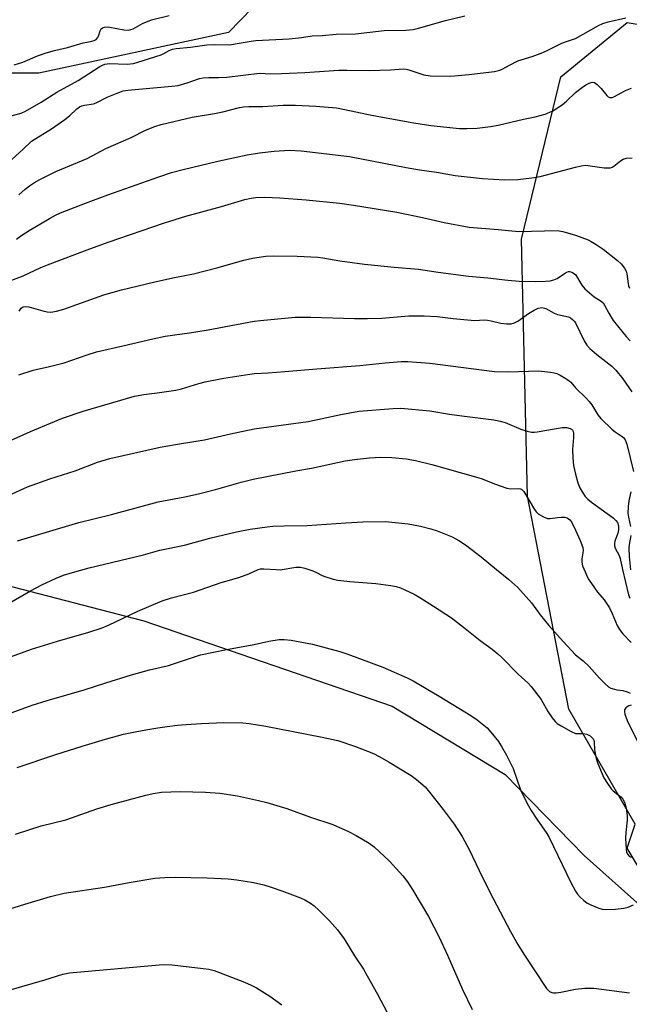
# Model space of a CAD drawing. Units: inches. Extents: x 1201772 to 1207772, y 573456 to 577456.
# Drawn here: x 1205829 to 1206017, y 574391 to 574694 of the extents above; entities that cross this region are included whole.
import ezdxf

# ---------------------------------------------------------------- set-up
doc = ezdxf.new("R2010")
doc.units = ezdxf.units.IN
doc.header["$MEASUREMENT"] = 0
for name, color, linetype in [('NTRL-Farm Land', 3, 'Continuous'), ('NTRL-Trees', 3, 'Continuous'), ('Undefined', 1, 'Continuous')]:
    doc.layers.add(name, color=color, linetype=linetype)

msp = doc.modelspace()

# ---------------------------------------------------------------- linework, layer by layer
at = {"layer": 'NTRL-Farm Land'}
msp.add_lwpolyline([(1205269.9, 574555.23), (1205497.53, 574589.84), (1205532.06, 574587.31), (1205557.81, 574583.99), (1205583.44, 574579.45), (1205677.73, 574558.89), (1205748.5, 574540.72), (1205791.66, 574527.09), (1205824.16, 574520.08), (1205867.17, 574508.9), (1205943.56, 574482.61), (1205978.29, 574461.53), (1206002.61, 574436.69), (1206020.72, 574420.43), (1206042.49, 574407.2), (1206108.55, 574390.72), (1206133.72, 574386.8), (1206149.28, 574382.3), (1206157.81, 574377.08), (1206159.33, 574374.47), (1206166.14, 574255.94), (1206173.63, 574153.47)], dxfattribs=at)
at = {"layer": 'NTRL-Trees'}
msp.add_lwpolyline([(1205318.97, 574799.33), (1205659.97, 574842.25), (1205750.6, 574890), (1205843.56, 574901.21), (1205873.16, 574864.87), (1205900.08, 574809.69), (1205901.43, 574763.94), (1205911.72, 574709.05), (1205893.24, 574689.96), (1205834.9, 574677.46), (1205805.93, 574677.46), (1205740.31, 574658.66), (1205633.29, 574642.6), (1205583.96, 574642.27), (1205530.74, 574631.62), (1205472.4, 574631.62), (1205405.74, 574631.62), (1205347.4, 574619.12)], dxfattribs=at)
msp.add_lwpolyline([(1206090.86, 574426.36), (1206090.86, 574405.52), (1206065.86, 574409.69), (1206045.03, 574409.69), (1206028.36, 574418.03), (1206015.86, 574438.86), (1206018.34, 574446.29), (1205997.95, 574481.67), (1205985.19, 574547.28), (1205983.39, 574626.31), (1205995.42, 574676.33), (1206015.86, 574693.02), (1206040.86, 574688.86), (1206057.53, 574647.19), (1206064.56, 574628.44), (1206070.03, 574622.19), (1206090.86, 574580.52), (1206099.19, 574543.02), (1206095.03, 574522.19), (1206090.86, 574476.36), (1206082.53, 574438.86)], close=True, dxfattribs=at)
at = {"layer": 'Undefined'}
for points, elevation in [([(1205826.39, 574664.26), (1205829.45, 574665.14), (1205830.77, 574665.75), (1205835.61, 574668.49), (1205840.4, 574671.55), (1205846.99, 574675.21), (1205853.69, 574679.52), (1205854.43, 574679.94), (1205855.15, 574680.22), (1205856.66, 574680.41), (1205862.03, 574680.26), (1205864, 574680.42), (1205865.36, 574680.78), (1205872.51, 574683.1), (1205873.38, 574683.48), (1205874.96, 574684.41), (1205876.01, 574684.81), (1205877.14, 574685.01), (1205881.51, 574685.47), (1205886.61, 574686.15), (1205888.83, 574686.28), (1205893.62, 574686.21), (1205895.32, 574686.43), (1205900.2, 574687.32), (1205901.59, 574687.48), (1205911.93, 574687.99), (1205915.71, 574688.4), (1205918.94, 574688.9), (1205922.18, 574689.03), (1205926.31, 574689.44), (1205932.32, 574689.58), (1205941.13, 574690.59), (1205947.81, 574690.67), (1205950.04, 574690.91), (1205951.71, 574691.28), (1205959.93, 574693.69), (1205965.94, 574695.13)], 410), ([(1205827.28, 574680.05), (1205829.94, 574680.8), (1205834.43, 574682.8), (1205837.17, 574683.71), (1205839.67, 574684.42), (1205843.7, 574685.33), (1205848.51, 574686.8), (1205849.61, 574687.03), (1205851.18, 574687.24), (1205851.92, 574687.45), (1205852.54, 574687.85), (1205853.02, 574688.41), (1205853.25, 574688.88), (1205853.74, 574690.47), (1205854.08, 574691.06), (1205854.42, 574691.36), (1205855.11, 574691.63), (1205855.88, 574691.72), (1205856.69, 574691.64), (1205861.07, 574690.75), (1205862.41, 574690.68), (1205863.15, 574690.83), (1205863.86, 574691.09), (1205866.8, 574692.77), (1205869.54, 574693.82), (1205874.95, 574695.17)], 408), ([(1206000, 574688.15), (1206007.07, 574692.11), (1206008.36, 574692.76), (1206010.03, 574693.28), (1206015.48, 574694.47)], 412), ([(1205825.58, 574649.96), (1205829.96, 574653.92), (1205832.67, 574656.54), (1205838.74, 574660.33), (1205842.92, 574663.21), (1205844.35, 574664.3), (1205846.58, 574666.42), (1205847.42, 574667.03), (1205848.1, 574667.35), (1205848.89, 574667.58), (1205851.72, 574668.04), (1205852.56, 574668.26), (1205855.9, 574670.06), (1205859.47, 574671.52), (1205860.87, 574671.99), (1205862.24, 574672.2), (1205875.79, 574673.45), (1205877.75, 574673.69), (1205880.52, 574674.44), (1205884.29, 574675.78), (1205885.4, 574676.02), (1205887.13, 574676.11), (1205890.1, 574676.07), (1205892.67, 574676.23), (1205902.72, 574677.43), (1205906.27, 574677.26), (1205909.53, 574677.29), (1205916.66, 574677.62), (1205927.15, 574678.36), (1205929.66, 574678.4), (1205936.45, 574678.23), (1205943.1, 574678.44), (1205947.05, 574678.74), (1205947.89, 574678.67), (1205948.74, 574678.47), (1205953.35, 574676.96), (1205955.27, 574676.66), (1205961.63, 574676.51), (1205967.12, 574676.98), (1205975, 574678), (1205976.66, 574678.34), (1205977.35, 574678.63), (1205979.84, 574680.05), (1205982.26, 574681.19), (1205986.62, 574682.59), (1205989.86, 574683.79), (1205991.43, 574684.47), (1205995.76, 574686.65), (1205997.45, 574687.31), (1206000, 574688.15)], 412), ([(1206000, 574671.49), (1206002.11, 574673.16), (1206003.11, 574673.87), (1206004.11, 574674.37), (1206005.11, 574674.66), (1206005.81, 574674.57), (1206006.66, 574673.97), (1206007.84, 574672.74), (1206009.58, 574670.53), (1206009.96, 574670.19), (1206010.55, 574669.94), (1206011.21, 574669.96), (1206011.72, 574670.14), (1206015.33, 574672.06), (1206016.39, 574672.54), (1206017.19, 574672.82)], 414), ([(1205828.01, 574626.32), (1205829.66, 574627.56), (1205831.87, 574629.02), (1205838.21, 574632.69), (1205840, 574633.69), (1205841.6, 574634.46), (1205849.24, 574637.44), (1205856.1, 574639.96), (1205871.82, 574645.57), (1205875.68, 574646.85), (1205879.25, 574647.83), (1205889.9, 574650.37), (1205898.94, 574652.32), (1205902.78, 574652.95), (1205907.23, 574653.44), (1205911.99, 574653.71), (1205915.57, 574653.55), (1205930.43, 574651.83), (1205947.91, 574648.36), (1205951.94, 574647.69), (1205957.22, 574646.99), (1205962.96, 574645.93), (1205971.4, 574645.03), (1205978.12, 574644.63), (1205982.18, 574644.68), (1205987.38, 574645.3), (1205989.08, 574645.68), (1206000, 574648.5)], 416), ([(1206000, 574648.5), (1206001.75, 574648.95), (1206003.08, 574649.1), (1206008.74, 574648.35), (1206009.89, 574648.27), (1206010.72, 574648.32), (1206011.24, 574648.49), (1206011.72, 574648.77), (1206013.75, 574650.41), (1206014.58, 574650.95), (1206015.62, 574651.26), (1206017.35, 574651.33)], 416), ([(1205825.81, 574613.42), (1205830.1, 574615.08), (1205835.52, 574617.59), (1205837.54, 574618.46), (1205850.59, 574623.42), (1205856.5, 574625.54), (1205873.2, 574631.23), (1205880.15, 574633.43), (1205891.09, 574636.38), (1205898.22, 574638.55), (1205900.22, 574638.98), (1205901.65, 574639.16), (1205904.27, 574639.25), (1205909.06, 574639.12), (1205917.16, 574638.46), (1205927.47, 574637.4), (1205931.63, 574636.83), (1205944.98, 574634.64), (1205952.92, 574633.01), (1205959.52, 574631.46), (1205967.24, 574630.02), (1205976.15, 574629.32), (1205982.55, 574628.7), (1205994.34, 574629.03), (1205996.05, 574628.7), (1206000, 574627.56)], 418), ([(1206000, 574627.56), (1206003.81, 574626.11), (1206004.81, 574625.62), (1206006.3, 574624.73), (1206008.46, 574623.28), (1206012.83, 574619.79), (1206013.96, 574618.8), (1206015.03, 574617.47), (1206015.55, 574616.49), (1206015.74, 574615.71), (1206016.12, 574612.57), (1206016.27, 574612.02), (1206016.6, 574611.29)], 418), ([(1205828.81, 574604.23), (1205829.48, 574605.11), (1205830.04, 574605.48), (1205830.71, 574605.63), (1205831.81, 574605.53), (1205836.07, 574604.26), (1205837.44, 574603.95), (1205838.54, 574603.91), (1205840.28, 574604.14), (1205842.54, 574604.79), (1205854.9, 574609.19), (1205860.28, 574610.75), (1205870.14, 574613.13), (1205876.11, 574614.45), (1205882.42, 574615.72), (1205889.64, 574617.51), (1205897.98, 574619.88), (1205900.58, 574620.49), (1205904.72, 574621.11), (1205906.97, 574621.24), (1205914.31, 574621.11), (1205920.69, 574620.83), (1205922.28, 574620.63), (1205927.44, 574619.66), (1205935.06, 574618.63), (1205944.18, 574617.7), (1205951.68, 574617.15), (1205957.67, 574616.21), (1205967, 574614.94), (1205972.99, 574614.48), (1205979.12, 574613.77), (1205982.58, 574613.46), (1205987.53, 574613.3), (1205990.68, 574613.37), (1205992.12, 574613.51), (1205993.27, 574613.79), (1205994.36, 574614.2), (1205996.89, 574615.98), (1205997.34, 574616.24), (1205997.84, 574616.4), (1205998.13, 574616.41), (1205998.78, 574616.23), (1206000, 574615.5)], 420), ([(1206000, 574615.5), (1206001.95, 574612.19), (1206002.84, 574611.06), (1206005.69, 574608.62), (1206007.85, 574607.27), (1206008.45, 574606.73), (1206008.9, 574606.05), (1206010.17, 574603.52), (1206011.57, 574601.33), (1206015.56, 574596.37), (1206016.73, 574595.05)], 420), ([(1205828.69, 574584.6), (1205833.19, 574586), (1205838.21, 574587.15), (1205842.65, 574588.27), (1205849.72, 574590.78), (1205852.58, 574591.66), (1205860.71, 574593.49), (1205869.96, 574595.71), (1205873.71, 574596.49), (1205881.18, 574597.5), (1205886.94, 574598.43), (1205901.13, 574601.08), (1205903.08, 574601.33), (1205913.71, 574602.37), (1205918.5, 574602.34), (1205931.96, 574601.93), (1205935.97, 574601.88), (1205940.43, 574602.04), (1205948.7, 574602.72), (1205953.41, 574602.79), (1205957.37, 574602.52), (1205962.38, 574601.9), (1205967.84, 574601.37), (1205969, 574601.34), (1205971.87, 574601.49), (1205972.91, 574601.45), (1205973.99, 574601.25), (1205977.01, 574600.46), (1205978.72, 574600.29), (1205980.14, 574600.3), (1205981.22, 574600.55), (1205982.25, 574601.06), (1205985.48, 574603.48), (1205987.21, 574604.52), (1205988.51, 574605.12), (1205989.57, 574605.31), (1205990.05, 574605.26), (1205990.84, 574604.97), (1205993.43, 574603.59), (1205994.46, 574603.14), (1205997.84, 574602.4), (1205998.45, 574602.09), (1205999.07, 574601.64), (1205999.59, 574601.15), (1206000, 574600.58)], 422), ([(1206000, 574600.58), (1206002.59, 574595.09), (1206003.43, 574593.75), (1206004.39, 574592.74), (1206006.57, 574590.88), (1206011.18, 574587.25), (1206012.37, 574586.02), (1206014.51, 574583.36), (1206017.29, 574579.36)], 422), ([(1205824.15, 574563.41), (1205832.35, 574567.11), (1205842.12, 574571.25), (1205848.52, 574573.44), (1205864.31, 574577.98), (1205867.14, 574578.53), (1205871.24, 574579), (1205877.06, 574579.9), (1205878.75, 574580.3), (1205884.14, 574581.94), (1205886.04, 574582.4), (1205891.75, 574583.53), (1205899.77, 574584.84), (1205901.26, 574585), (1205905.42, 574585.21), (1205910.58, 574585.59), (1205920.44, 574586.47), (1205933.6, 574587.49), (1205941.41, 574588.33), (1205946.34, 574588.67), (1205948.39, 574588.69), (1205955.18, 574588.22), (1205975.02, 574585.66), (1205979.33, 574585.5), (1205988.57, 574585.85), (1205992.31, 574585.43), (1205993.44, 574585.22), (1205994.25, 574584.96), (1205995.28, 574584.45), (1205997.02, 574583.42), (1205997.97, 574582.78), (1205998.48, 574582.33), (1206000, 574580.62)], 424), ([(1206000, 574580.62), (1206003.24, 574577.44), (1206004.15, 574576.43), (1206004.96, 574575.32), (1206006.87, 574572.25), (1206007.74, 574571.14), (1206011.25, 574567.78), (1206012.16, 574567.09), (1206014.04, 574565.82), (1206014.68, 574565.29), (1206015.2, 574564.59), (1206015.72, 574563.3), (1206017.8, 574554.87)], 424), ([(1205825.51, 574547.47), (1205831.36, 574550.07), (1205838.28, 574552.59), (1205846.02, 574555.03), (1205852.97, 574557.67), (1205856.74, 574558.82), (1205872.25, 574562.34), (1205876.93, 574563.19), (1205882.6, 574564.04), (1205885.83, 574564.61), (1205893.79, 574566.41), (1205901.14, 574567.93), (1205917.74, 574570.2), (1205927.75, 574572.36), (1205933.27, 574573.36), (1205943.92, 574574.21), (1205946.28, 574574.33), (1205955.19, 574573.56), (1205961.15, 574572.52), (1205965, 574571.95), (1205974.83, 574570.77), (1205976.74, 574570.35), (1205978.36, 574569.89), (1205983.14, 574567.87), (1205985.07, 574567.25), (1205986.46, 574566.93), (1205987.32, 574566.91), (1205988.18, 574567.01), (1205995.87, 574568.33), (1205997.22, 574568.34), (1205998.28, 574568.09), (1205998.73, 574567.85), (1205999.03, 574567.54), (1205999.24, 574567.16), (1205999.35, 574566.66), (1205999.35, 574565.27), (1205999.05, 574561.62), (1205999.12, 574559.02), (1205999.3, 574556.71), (1206000, 574553.99)], 426), ([(1205828.36, 574533.53), (1205847.14, 574539.15), (1205857.28, 574541.65), (1205871.63, 574545.51), (1205879.82, 574547.04), (1205884.03, 574548), (1205889.18, 574549.29), (1205897.08, 574551.51), (1205900.84, 574552.44), (1205913.9, 574555.05), (1205918.77, 574555.87), (1205929.15, 574558.08), (1205931.99, 574558.56), (1205936.57, 574559.06), (1205940.06, 574559.22), (1205943.43, 574559.13), (1205947.91, 574558.69), (1205950.73, 574558.21), (1205955.73, 574557), (1205969.87, 574553), (1205971.26, 574552.53), (1205975.07, 574551.01), (1205978.87, 574549.72), (1205979.97, 574549.5), (1205982.28, 574549.58), (1205983.06, 574549.49), (1205983.49, 574549.25), (1205984.02, 574548.66), (1205987.31, 574543.1), (1205987.82, 574542.4), (1205988.43, 574541.84), (1205990.09, 574540.84), (1205991.36, 574540.37), (1205992.19, 574540.36), (1205994.47, 574540.7), (1205995.59, 574540.78), (1205996.68, 574540.73), (1205997.43, 574540.53), (1205998.25, 574539.99), (1205998.76, 574539.37), (1206000, 574536.75)], 428), ([(1206000, 574553.99), (1206000.72, 574551.35), (1206001.29, 574549.76), (1206001.96, 574548.53), (1206002.97, 574547.16), (1206003.77, 574546.35), (1206004.91, 574545.44), (1206011.55, 574540.59), (1206012.39, 574539.8), (1206012.83, 574539.11), (1206013.15, 574538.12), (1206013.17, 574536.87), (1206012.93, 574535.86), (1206012.05, 574533.42), (1206011.94, 574532.56), (1206011.97, 574532), (1206012.2, 574531.2), (1206013.41, 574528.95), (1206013.74, 574528.06), (1206014.37, 574524.71), (1206016.25, 574516.87), (1206016.64, 574515.82)], 426), ([(1206017.01, 574548.56), (1206016.39, 574545.8), (1206016.18, 574544.08), (1206016.1, 574542.02), (1206016.23, 574540.74), (1206016.84, 574537.93)], 424), ([(1205825.78, 574514.26), (1205832.34, 574518.07), (1205835.82, 574519.94), (1205840.26, 574522.05), (1205842.45, 574522.89), (1205845.26, 574523.78), (1205850.39, 574525.15), (1205867.09, 574529.2), (1205872.12, 574530.61), (1205879.68, 574532.14), (1205887.5, 574534.3), (1205895.72, 574536.31), (1205899.9, 574537.06), (1205905.07, 574537.85), (1205906.82, 574538.01), (1205910.34, 574538.14), (1205917.45, 574538.2), (1205929.27, 574539.08), (1205934.5, 574539.38), (1205941.55, 574539.4), (1205948.49, 574538.69), (1205952.33, 574537.96), (1205955.44, 574537.18), (1205957.38, 574536.54), (1205962.01, 574534.69), (1205964.1, 574533.57), (1205966.11, 574532.31), (1205970.95, 574528.53), (1205975.62, 574524.65), (1205979.45, 574521.62), (1205982.25, 574519.18), (1205986.46, 574514.4), (1205989.13, 574510.7), (1205991.72, 574507.46), (1205996.2, 574502.47), (1206000, 574498.42)], 430), ([(1206000, 574536.75), (1206001.44, 574533.55), (1206002.18, 574531.45), (1206002.28, 574530.38), (1206001.94, 574527.96), (1206001.9, 574526.88), (1206002.13, 574525.8), (1206002.9, 574523.93), (1206003.89, 574521.85), (1206004.85, 574520.36), (1206006.72, 574517.73), (1206008.75, 574515.31), (1206010.45, 574512.86), (1206011.27, 574511.18), (1206012.82, 574507.4), (1206013.49, 574506.19), (1206014.47, 574504.89), (1206017.07, 574502.16)], 428), ([(1206016.97, 574535.16), (1206016.46, 574532.36), (1206016.39, 574531.22), (1206016.44, 574528.69), (1206016.84, 574524.62)], 424), ([(1205825.34, 574497.45), (1205832.61, 574500.13), (1205840.6, 574502.66), (1205850.24, 574505.36), (1205854.41, 574506.72), (1205856.29, 574507.55), (1205865.33, 574511.88), (1205872.87, 574515.08), (1205875.66, 574515.95), (1205882.5, 574517.74), (1205890.98, 574520.69), (1205896.37, 574522.17), (1205899.45, 574523.33), (1205902.3, 574524.68), (1205903.04, 574524.83), (1205904.1, 574524.89), (1205907.9, 574524.63), (1205909.07, 574524.61), (1205913.92, 574525.38), (1205915.34, 574525.4), (1205916.73, 574525.05), (1205919.2, 574524.23), (1205920.26, 574523.77), (1205922.05, 574522.85), (1205922.87, 574522.53), (1205925.4, 574521.73), (1205926.82, 574521.37), (1205930.56, 574520.93), (1205938.54, 574520.33), (1205943.12, 574519.75), (1205944.79, 574519.41), (1205946.12, 574519.01), (1205947.46, 574518.43), (1205950.36, 574517.03), (1205952.12, 574516.01), (1205956.33, 574513.42), (1205961.77, 574509.84), (1205965.48, 574506.97), (1205970.65, 574502.8), (1205974.33, 574500.13), (1205976.02, 574498.76), (1205977.28, 574497.57), (1205982.29, 574492.46), (1205985.37, 574489.73), (1205986.36, 574488.69), (1205989.41, 574484.71), (1205991.46, 574480.98), (1205992.77, 574479), (1205993.67, 574477.84), (1205994.31, 574477.28), (1205995.55, 574476.52), (1205998.62, 574474.85), (1206000, 574474.24)], 432), ([(1205821.3, 574478.76), (1205832.84, 574482.87), (1205837.41, 574484.39), (1205848.81, 574487.67), (1205855.48, 574489.82), (1205863.36, 574492.23), (1205868.9, 574493.81), (1205874.72, 574495.16), (1205876.64, 574495.69), (1205884.62, 574498.36), (1205892.63, 574500.08), (1205901.1, 574501.61), (1205905.62, 574502.65), (1205908.86, 574503.1), (1205910.31, 574503.16), (1205912.48, 574502.96), (1205919.1, 574501.65), (1205927.42, 574499.43), (1205929.93, 574498.66), (1205940.69, 574494.66), (1205948.23, 574491.36), (1205950.06, 574490.39), (1205958.04, 574485.72), (1205967.81, 574479.69), (1205969.68, 574478.41), (1205972.81, 574475.89), (1205973.96, 574474.62), (1205976.24, 574471.69), (1205977.16, 574470.24), (1205978.74, 574467.51), (1205980.77, 574463.45), (1205983.09, 574456.82), (1205984.04, 574454.72), (1205985.5, 574451.92), (1205986.35, 574450.45), (1205988.03, 574447.86), (1205991.09, 574443.46), (1205991.9, 574442.15), (1205998.54, 574428.33), (1206000, 574425.66)], 434), ([(1205828.22, 574463.73), (1205840.16, 574467.75), (1205848.19, 574470.28), (1205855.41, 574472.47), (1205860.91, 574473.95), (1205864.51, 574474.73), (1205867.82, 574475.34), (1205871.46, 574475.96), (1205874.36, 574476.35), (1205877.55, 574476.75), (1205880.22, 574476.96), (1205884.96, 574477.29), (1205891.77, 574477.62), (1205897.62, 574477.49), (1205899.62, 574477.27), (1205904.73, 574476.45), (1205922.04, 574473.09), (1205926.81, 574472.01), (1205932.27, 574470.17), (1205937.78, 574467.99), (1205939.58, 574467.15), (1205942.65, 574465.41), (1205949.45, 574461.29), (1205951.07, 574460.05), (1205953.67, 574457.74), (1205955, 574456.18), (1205959.22, 574450.85), (1205962.61, 574446.3), (1205965.11, 574442.53), (1205967.21, 574438.5), (1205971.34, 574429.87), (1205974.62, 574423.37), (1205979.92, 574413.29), (1205982.21, 574409.23), (1205984.03, 574406.3), (1205991.08, 574395.73), (1205991.61, 574395.09), (1205991.99, 574394.75), (1205992.63, 574394.44), (1205993.16, 574394.35), (1205994.01, 574394.37), (1205995.45, 574394.56), (1206000, 574395.48)], 436), ([(1206000, 574474.24), (1206002.31, 574474.17), (1206003.49, 574473.95), (1206004.43, 574473.5), (1206005.03, 574472.98), (1206005.35, 574472.58), (1206005.59, 574472.14), (1206005.71, 574471.67), (1206005.78, 574469.17), (1206006.28, 574466.53), (1206006.85, 574464.97), (1206008.7, 574460.56), (1206009.75, 574458.79), (1206010.96, 574457.12), (1206011.59, 574456.52), (1206014.03, 574454.62), (1206014.54, 574454.03), (1206015.06, 574453.11), (1206015.56, 574451.22), (1206015.88, 574448.98), (1206015.85, 574447.5), (1206015.39, 574443.69), (1206015.33, 574442), (1206015.52, 574438.64), (1206015.68, 574437.82), (1206016, 574437.03), (1206016.46, 574436.46), (1206017.05, 574436.09)], 432), ([(1205827.7, 574443.22), (1205835.63, 574445.82), (1205843.14, 574447.66), (1205852.72, 574450.96), (1205857.16, 574452.33), (1205867.79, 574455.22), (1205870.06, 574455.76), (1205872.61, 574456.12), (1205878.39, 574456.32), (1205886.17, 574456.15), (1205890.52, 574455.83), (1205896.01, 574454.97), (1205902.44, 574453.56), (1205905.01, 574452.91), (1205911.17, 574451.16), (1205918.45, 574448.47), (1205925.36, 574446.16), (1205930.17, 574444.03), (1205932.47, 574442.79), (1205936.45, 574440.42), (1205937.99, 574439.28), (1205942.7, 574434.88), (1205946.82, 574430.35), (1205948.24, 574428.56), (1205949.96, 574425.96), (1205954.7, 574417.82), (1205958.02, 574411.55), (1205960.61, 574405.99), (1205965.15, 574395.44), (1205968.14, 574389.28)], 438), ([(1205824.04, 574419.63), (1205830.59, 574421.69), (1205838.52, 574424.05), (1205842.7, 574425.03), (1205855.04, 574426.91), (1205862.64, 574428.31), (1205870.52, 574429.63), (1205873.6, 574429.91), (1205876.82, 574429.97), (1205886.55, 574429.82), (1205893.17, 574429.42), (1205895.76, 574429.13), (1205900.94, 574428.38), (1205904.06, 574427.61), (1205906.32, 574426.94), (1205909.67, 574425.77), (1205915.37, 574423.63), (1205916.67, 574423.01), (1205918.4, 574421.96), (1205919.58, 574421.14), (1205921.06, 574419.79), (1205924.32, 574416.54), (1205926.77, 574413.78), (1205928.78, 574411.04), (1205931.96, 574405.81), (1205934.7, 574401.65), (1205935.88, 574399.62), (1205939.03, 574394), (1205943.06, 574386.34)], 440), ([(1206000, 574425.66), (1206000.62, 574424.73), (1206001.35, 574423.84), (1206002.49, 574422.78), (1206003.42, 574422.1), (1206004.7, 574421.46), (1206007.11, 574420.48), (1206008.2, 574420.16), (1206009.32, 574420.03), (1206012.28, 574420.17), (1206014.84, 574420.45), (1206016.19, 574420.77), (1206017.79, 574421.47)], 434)]:
    msp.add_lwpolyline(points, dxfattribs=dict(at, elevation=elevation))
for points in [[(1205828.74, 574639.99, 414), (1205830.66, 574641.7, 414), (1205831.99, 574642.74, 414), (1205833.85, 574643.98, 414), (1205835.62, 574644.96, 414), (1205840.1, 574647.21, 414), (1205849.77, 574651.13, 414), (1205855.47, 574654.24, 414), (1205863.24, 574657.61, 414), (1205867.74, 574659.87, 414), (1205870.58, 574661.05, 414), (1205872.47, 574661.64, 414), (1205882.06, 574663.88, 414), (1205888.93, 574665.01, 414), (1205891.47, 574665.52, 414), (1205896.65, 574666.85, 414), (1205897.8, 574667.08, 414), (1205899.46, 574667.19, 414), (1205903.74, 574667.23, 414), (1205910.04, 574667.57, 414), (1205913.84, 574667.61, 414), (1205920.12, 574667.32, 414), (1205926.42, 574666.75, 414), (1205929.02, 574666.3, 414), (1205935.75, 574664.81, 414), (1205939.42, 574664.08, 414), (1205950.28, 574662.15, 414), (1205955.41, 574661.33, 414), (1205964.29, 574660.42, 414), (1205966.58, 574660.36, 414), (1205969.68, 574660.48, 414), (1205973.83, 574661.02, 414), (1205976.15, 574661.42, 414), (1205984, 574663.25, 414), (1205987.6, 574664, 414), (1205990.61, 574664.83, 414), (1205992.98, 574665.87, 414), (1205995.82, 574667.72, 414), (1205997.17, 574668.79, 414), (1206000, 574671.49, 414)], [(1206000, 574498.42, 430), (1206002.33, 574496.53, 430), (1206004.18, 574494.85, 430), (1206007.3, 574491.26, 430), (1206009, 574489.56, 430), (1206010.12, 574488.59, 430), (1206010.86, 574488.17, 430), (1206011.91, 574487.79, 430), (1206012.71, 574487.62, 430), (1206014.52, 574487.43, 430), (1206015.81, 574487.07, 430), (1206016.78, 574486.56, 430)], [(1206017.12, 574482.96, 430), (1206016.34, 574482.67, 430), (1206015.48, 574482.07, 430), (1206015.07, 574481.5, 430), (1206015, 574481, 430), (1206015.13, 574480.18, 430), (1206015.82, 574478.21, 430), (1206019.65, 574470.54, 430)], [(1205825.78, 574395.15, 442), (1205836.76, 574398.39, 442), (1205842.25, 574400.09, 442), (1205844.28, 574400.54, 442), (1205871.93, 574403.01, 442), (1205873.65, 574403.11, 442), (1205875.94, 574403.02, 442), (1205885.41, 574401.91, 442), (1205887.17, 574401.66, 442), (1205888.83, 574401.23, 442), (1205898.12, 574397.67, 442), (1205900.22, 574396.77, 442), (1205901.87, 574395.92, 442), (1205905.97, 574393.33, 442), (1205909.58, 574390.71, 442)], [(1206000, 574395.48, 436), (1206002.78, 574395.81, 436), (1206005.64, 574395.84, 436), (1206016.56, 574394.42, 436)]]:
    msp.add_polyline3d(points, dxfattribs=at)

doc.saveas('drawing.dxf')
